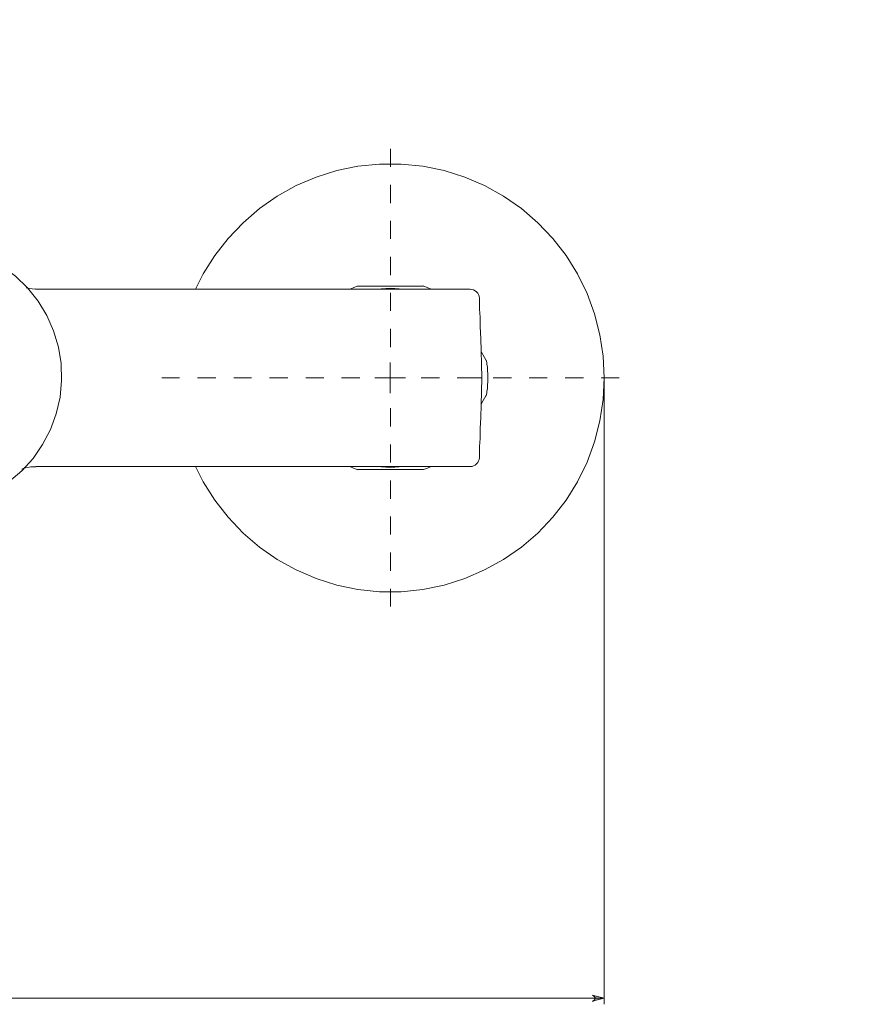
# Model space of a CAD drawing. Units: centimetres. Extents: x 2.7 to 20.1, y 10.4 to 23.
# Drawn here: x 7 to 11.7, y 17.4 to 22.9 of the extents above; entities that cross this region are included whole.
import ezdxf

# ---------------------------------------------------------------- set-up
doc = ezdxf.new("R2010")
doc.units = ezdxf.units.CM
doc.header["$MEASUREMENT"] = 0
for name, pattern in [('AI-Linetype-5', [0.205376, 0.102511, -0.051256, 0.000352778, -0.051256]), ('AI-Linetype-6', [0.205376, 0.102511, -0.051256, 0.000352778, -0.051256]), ('AI-Linetype-7', [0.205376, 0.102511, -0.051256, 0.000352778, -0.051256]), ('AI-Linetype-8', [0.205376, 0.102511, -0.051256, 0.000352778, -0.051256])]:
    doc.linetypes.add(name, pattern=pattern)
doc.layers.add('COTAS', color=7, linetype='Continuous')
doc.layers.add('Eixos', color=7, linetype='Continuous')

# ---------------------------------------------------------------- blocks, each defined once
blk = doc.blocks.new('block 121')
at = {"layer": 'COTAS', "color": 7, "lineweight": 9, "true_color": 0xffffff}
blk.add_lwpolyline([(10.2174, 17.3769), (10.2222, 17.3781), (10.227, 17.3817), (10.2307, 17.3853), (10.2331, 17.3914), (10.2331, 17.3962), (10.2307, 17.4022), (10.227, 17.4058), (10.2222, 17.4094), (10.2174, 17.4106), (10.2849, 17.3938), (10.2174, 17.3769)], dxfattribs=at)
blk = doc.blocks.new('block 160')
at = {"layer": 'COTAS', "color": 7, "lineweight": 9, "true_color": 0xffffff}
blk.add_lwpolyline([(2.7677, 17.3938), (10.2849, 17.3938)], dxfattribs=at)
blk = doc.blocks.new('block 161')
at = {"layer": 'COTAS', "color": 7, "lineweight": 9, "true_color": 0xffffff}
blk.add_lwpolyline([(10.2849, 20.8595), (10.2849, 17.36)], dxfattribs=at)
blk = doc.blocks.new('block 217')
at = {"layer": 'COTAS', "color": 7, "lineweight": 9, "true_color": 0xffffff}
blk.add_lwpolyline([(10.2174, 17.3769), (10.2222, 17.3781), (10.227, 17.3817), (10.2307, 17.3853), (10.2331, 17.3914), (10.2331, 17.3962), (10.2307, 17.4022), (10.227, 17.4058), (10.2222, 17.4094), (10.2174, 17.4106), (10.2849, 17.3938), (10.2174, 17.3769)], dxfattribs=at)
blk = doc.blocks.new('block 221')
at = {"layer": 'COTAS', "true_color": 0xffffff}
h = blk.add_hatch(color=7, dxfattribs=at)
h.dxf.hatch_style = 2
h.paths.add_polyline_path([(10.2174, 17.3769), (10.2222, 17.3781), (10.227, 17.3817), (10.2307, 17.3853), (10.2331, 17.3914), (10.2331, 17.3962), (10.2307, 17.4022), (10.227, 17.4058), (10.2222, 17.4094), (10.2174, 17.4106), (10.2849, 17.3938)])
h.paths.add_polyline_path([(2.8364, 17.4106), (2.8304, 17.4094), (2.8255, 17.4058), (2.8219, 17.4022), (2.8207, 17.3962), (2.8207, 17.3914), (2.8219, 17.3853), (2.8255, 17.3817), (2.8304, 17.3781), (2.8364, 17.3769), (2.7677, 17.3938)])
h.paths.add_polyline_path([(19.2559, 22.8256), (19.2607, 22.828), (19.2656, 22.8304), (19.2692, 22.8352), (19.2716, 22.84), (19.2716, 22.8461), (19.2692, 22.8509), (19.2656, 22.8557), (19.2607, 22.8581), (19.2559, 22.8605), (19.3234, 22.8424)])
h.paths.add_polyline_path([(14.7993, 22.8605), (14.7945, 22.8581), (14.7897, 22.8557), (14.7861, 22.8509), (14.7837, 22.8461), (14.7837, 22.84), (14.7861, 22.8352), (14.7897, 22.8304), (14.7945, 22.828), (14.7993, 22.8256), (14.7318, 22.8424)])
at = {"layer": 'COTAS', "lineweight": 0}
blk.add_lwpolyline([(10.2174, 17.3769), (10.2222, 17.3781), (10.227, 17.3817), (10.2307, 17.3853), (10.2331, 17.3914), (10.2331, 17.3962), (10.2307, 17.4022), (10.227, 17.4058), (10.2222, 17.4094), (10.2174, 17.4106), (10.2849, 17.3938), (10.2174, 17.3769), (10.2174, 17.3769)], dxfattribs=at)
blk = doc.blocks.new('block 271')
at = {"color": 7, "lineweight": 9, "true_color": 0xffffff}
blk.add_lwpolyline([(9.0891, 20.8595), (9.1747, 20.8595)], dxfattribs=at)
blk = doc.blocks.new('block 272')
at = {"color": 7, "lineweight": 9, "true_color": 0xffffff}
blk.add_lwpolyline([(9.0891, 20.8595), (9.0891, 20.7739)], dxfattribs=at)
blk = doc.blocks.new('block 273')
at = {"color": 7, "lineweight": 9, "true_color": 0xffffff}
blk.add_lwpolyline([(9.0891, 20.8595), (9.0035, 20.8595)], dxfattribs=at)
blk = doc.blocks.new('block 274')
at = {"color": 7, "lineweight": 9, "true_color": 0xffffff}
blk.add_lwpolyline([(9.0891, 20.8595), (9.0891, 20.945)], dxfattribs=at)
blk = doc.blocks.new('block 279')
at = {"color": 7, "lineweight": 9, "true_color": 0xffffff}
blk.add_lwpolyline([(9.0891, 20.8595), (9.1747, 20.8595)], dxfattribs=at)
blk = doc.blocks.new('block 280')
at = {"color": 7, "lineweight": 9, "true_color": 0xffffff}
blk.add_lwpolyline([(9.0891, 20.8595), (9.0891, 20.7739)], dxfattribs=at)
blk = doc.blocks.new('block 281')
at = {"color": 7, "lineweight": 9, "true_color": 0xffffff}
blk.add_lwpolyline([(9.0891, 20.8595), (9.0035, 20.8595)], dxfattribs=at)
blk = doc.blocks.new('block 282')
at = {"color": 7, "lineweight": 9, "true_color": 0xffffff}
blk.add_lwpolyline([(9.0891, 20.8595), (9.0891, 20.945)], dxfattribs=at)
blk = doc.blocks.new('block 1546')
at = {"color": 7, "lineweight": 9, "true_color": 0xffffff}
blk.add_lwpolyline([(9.5869, 21.3055), (9.5869, 21.2982), (9.5869, 21.2765), (9.5882, 21.2428), (9.5906, 21.1982), (9.5918, 21.1439), (9.5942, 21.0801), (9.5966, 21.0101), (9.599, 20.9366), (9.6014, 20.8595)], dxfattribs=at)
blk = doc.blocks.new('block 1547')
at = {"color": 7, "lineweight": 9, "true_color": 0xffffff}
blk.add_lwpolyline([(9.6014, 20.8595), (9.599, 20.8595), (9.5906, 20.8595), (9.5833, 20.8595), (9.5689, 20.8595), (9.552, 20.8595), (9.5508, 20.8595)], dxfattribs=at)
blk = doc.blocks.new('block 1548')
at = {"color": 7, "lineweight": 9, "true_color": 0xffffff}
blk.add_lwpolyline([(9.6014, 20.8595), (9.599, 20.7835), (9.5966, 20.7088), (9.5942, 20.6389), (9.5918, 20.5762), (9.5906, 20.5207), (9.5882, 20.4761), (9.5869, 20.4424), (9.5869, 20.4219), (9.5869, 20.4134)], dxfattribs=at)
blk = doc.blocks.new('block 1556')
at = {"color": 7, "lineweight": 9, "true_color": 0xffffff}
blk.add_lwpolyline([(6.5179, 20.1338), (6.4238, 20.1398), (6.3322, 20.1579), (6.243, 20.1868), (6.1574, 20.2278), (6.0791, 20.2796), (6.0067, 20.3411), (5.9441, 20.4098), (5.8898, 20.487), (5.8464, 20.5714), (5.8139, 20.6594), (5.7934, 20.751), (5.7837, 20.845), (5.7873, 20.939), (5.8018, 21.0318), (5.8283, 21.1223), (5.8669, 21.2078), (5.9151, 21.2886), (5.9742, 21.3621), (6.0417, 21.4272), (6.1176, 21.4839), (6.1996, 21.5297), (6.2864, 21.5659), (6.378, 21.59), (6.4708, 21.602), (6.5649, 21.602), (6.6589, 21.59), (6.7493, 21.5659), (6.8373, 21.5297), (6.9193, 21.4839), (6.994, 21.4272), (7.0615, 21.3621), (7.1206, 21.2886), (7.17, 21.2078), (7.2074, 21.1223), (7.2339, 21.0318), (7.2496, 20.939), (7.252, 20.845), (7.2435, 20.751), (7.2218, 20.6594), (7.1905, 20.5714), (7.1459, 20.487), (7.0929, 20.4098), (7.029, 20.3411), (6.9578, 20.2796), (6.8783, 20.2278), (6.7939, 20.1868), (6.7047, 20.1579), (6.6119, 20.1398), (6.5179, 20.1338)], dxfattribs=at)
blk = doc.blocks.new('block 1568')
at = {"color": 7, "lineweight": 9, "true_color": 0xffffff}
blk.add_lwpolyline([(9.6243, 20.7618), (9.6231, 20.7594), (9.6086, 20.7329), (9.5966, 20.7136)], dxfattribs=at)
blk = doc.blocks.new('block 1569')
at = {"color": 7, "lineweight": 9, "true_color": 0xffffff}
blk.add_lwpolyline([(9.2747, 20.3471), (9.2627, 20.3471), (9.2265, 20.3471), (9.1723, 20.3471), (9.1108, 20.3471), (9.0541, 20.3471), (9.0023, 20.3471), (8.9577, 20.3471), (8.9239, 20.3471), (8.9059, 20.3471), (8.9071, 20.3471)], dxfattribs=at)
blk = doc.blocks.new('block 1570')
at = {"color": 7, "lineweight": 9, "true_color": 0xffffff}
blk.add_lwpolyline([(8.9047, 21.3718), (8.9167, 21.3718), (8.9517, 21.3718), (9.0071, 21.3718), (9.0674, 21.3718), (9.1253, 21.3718), (9.1759, 21.3718), (9.2205, 21.3718), (9.2554, 21.3718), (9.2735, 21.3718), (9.2723, 21.3718)], dxfattribs=at)
blk = doc.blocks.new('block 1571')
at = {"color": 7, "lineweight": 9, "true_color": 0xffffff}
blk.add_lwpolyline([(9.5966, 21.0065), (9.599, 21.0029), (9.6159, 20.9728), (9.6255, 20.9571), (9.6243, 20.9583)], dxfattribs=at)
blk = doc.blocks.new('block 1572')
at = {"color": 7, "lineweight": 9, "true_color": 0xffffff}
blk.add_lwpolyline([(9.0131, 21.3549), (9.0891, 21.3609)], dxfattribs=at)
blk = doc.blocks.new('block 1573')
at = {"color": 7, "lineweight": 9, "true_color": 0xffffff}
blk.add_lwpolyline([(9.165, 20.364), (9.0891, 20.358), (9.0131, 20.364)], dxfattribs=at)
blk = doc.blocks.new('block 1574')
at = {"color": 7, "lineweight": 9, "true_color": 0xffffff}
blk.add_lwpolyline([(9.0891, 21.3609), (9.165, 21.3549)], dxfattribs=at)
blk = doc.blocks.new('block 1575')
at = {"color": 7, "lineweight": 9, "true_color": 0xffffff}
blk.add_lwpolyline([(8.0006, 21.3549), (8.044, 21.4405), (8.1078, 21.543), (8.1826, 21.6382), (8.2658, 21.7262), (8.3574, 21.8057), (8.4574, 21.8745), (8.5623, 21.9335), (8.6744, 21.9817), (8.7901, 22.0179), (8.9083, 22.042), (9.0288, 22.0541), (9.1506, 22.0541), (9.2711, 22.042), (9.3893, 22.0179), (9.505, 21.9817), (9.6159, 21.9335), (9.722, 21.8745), (9.822, 21.8057), (9.9136, 21.7262), (9.9968, 21.6382), (10.0715, 21.543), (10.1354, 21.4405), (10.1885, 21.3308), (10.2307, 21.2175), (10.2608, 21.1006), (10.2789, 20.9812), (10.2849, 20.8595)], dxfattribs=at)
blk = doc.blocks.new('block 1576')
at = {"color": 7, "lineweight": 9, "true_color": 0xffffff}
blk.add_lwpolyline([(10.2849, 20.8595), (10.2789, 20.7389), (10.2608, 20.6196), (10.2307, 20.5014), (10.1885, 20.3881), (10.1354, 20.2796), (10.0715, 20.176), (9.9968, 20.0807), (9.9136, 19.9927), (9.822, 19.9144), (9.722, 19.8445), (9.6159, 19.7866), (9.505, 19.7384), (9.3893, 19.7022), (9.2711, 19.6781), (9.1506, 19.6649), (9.0288, 19.6649), (8.9083, 19.6781), (8.7901, 19.7022), (8.6744, 19.7384), (8.5623, 19.7866), (8.4574, 19.8445), (8.3574, 19.9144), (8.2658, 19.9927), (8.1826, 20.0807), (8.1078, 20.176), (8.044, 20.2796), (8.0006, 20.364)], dxfattribs=at)
blk = doc.blocks.new('block 1642')
at = {"color": 7, "lineweight": 9, "true_color": 0xffffff}
blk.add_lwpolyline([(9.5351, 21.3549), (7.1085, 21.3549)], dxfattribs=at)
blk = doc.blocks.new('block 1643')
at = {"color": 7, "lineweight": 9, "true_color": 0xffffff}
blk.add_lwpolyline([(7.1073, 20.364), (9.5351, 20.364)], dxfattribs=at)
blk = doc.blocks.new('block 1666')
at = {"color": 7, "lineweight": 9, "true_color": 0xffffff}
blk.add_lwpolyline([(9.5351, 21.3549), (9.5448, 21.3537), (9.5544, 21.3513), (9.5628, 21.3465), (9.5713, 21.3404), (9.5773, 21.3332), (9.5821, 21.3248), (9.5857, 21.3151), (9.5869, 21.3055)], dxfattribs=at)
blk = doc.blocks.new('block 1667')
at = {"color": 7, "lineweight": 9, "true_color": 0xffffff}
blk.add_lwpolyline([(9.5869, 20.4134), (9.5857, 20.4038), (9.5821, 20.3954), (9.5773, 20.3869), (9.5713, 20.3785), (9.564, 20.3725), (9.5544, 20.3676), (9.546, 20.3652), (9.5363, 20.364)], dxfattribs=at)
blk = doc.blocks.new('block 1676')
at = {"color": 7, "lineweight": 9, "true_color": 0xffffff}
blk.add_lwpolyline([(7.0302, 20.3496), (7.041, 20.3544), (7.0808, 20.3628), (7.1073, 20.3628)], dxfattribs=at)
blk = doc.blocks.new('block 1677')
at = {"color": 7, "lineweight": 9, "true_color": 0xffffff}
blk.add_lwpolyline([(7.1085, 21.3561), (7.1037, 21.3549), (7.0712, 21.3585), (7.0543, 21.3621)], dxfattribs=at)
blk = doc.blocks.new('block 1690')
at = {"color": 7, "lineweight": 9, "true_color": 0xffffff}
blk.add_lwpolyline([(9.634, 20.8595), (9.634, 20.8727), (9.634, 20.8848), (9.6328, 20.8968), (9.6328, 20.9089), (9.6315, 20.9209), (9.6291, 20.9342), (9.6279, 20.9463), (9.6255, 20.9583)], dxfattribs=at)
blk = doc.blocks.new('block 1691')
at = {"color": 7, "lineweight": 9, "true_color": 0xffffff}
blk.add_lwpolyline([(9.3169, 21.3549), (9.2952, 21.3645), (9.2723, 21.373)], dxfattribs=at)
blk = doc.blocks.new('block 1692')
at = {"color": 7, "lineweight": 9, "true_color": 0xffffff}
blk.add_lwpolyline([(8.9047, 21.3718), (8.8818, 21.3633), (8.8625, 21.3549)], dxfattribs=at)
blk = doc.blocks.new('block 1693')
at = {"color": 7, "lineweight": 9, "true_color": 0xffffff}
blk.add_lwpolyline([(8.8625, 20.364), (8.8842, 20.3556), (8.9071, 20.3459)], dxfattribs=at)
blk = doc.blocks.new('block 1694')
at = {"color": 7, "lineweight": 9, "true_color": 0xffffff}
blk.add_lwpolyline([(9.2747, 20.3471), (9.2976, 20.3556), (9.3169, 20.364)], dxfattribs=at)
blk = doc.blocks.new('block 1695')
at = {"color": 7, "lineweight": 9, "true_color": 0xffffff}
blk.add_lwpolyline([(9.6255, 20.7618), (9.6279, 20.7739), (9.6291, 20.7859), (9.6315, 20.798), (9.6328, 20.81), (9.6328, 20.8221), (9.634, 20.8354), (9.634, 20.8474), (9.634, 20.8595)], dxfattribs=at)
blk = doc.blocks.new('block 11625')
at = {"layer": 'Eixos', "color": 7, "linetype": 'AI-Linetype-5', "lineweight": 9, "true_color": 0xffffff}
blk.add_lwpolyline([(9.0901, 21.0312), (9.0901, 22.1417)], dxfattribs=at)
blk = doc.blocks.new('block 11626')
at = {"layer": 'Eixos', "color": 7, "linetype": 'AI-Linetype-6', "lineweight": 9, "true_color": 0xffffff}
blk.add_lwpolyline([(8.9192, 20.8604), (7.8087, 20.8604)], dxfattribs=at)
blk = doc.blocks.new('block 11627')
at = {"layer": 'Eixos', "color": 7, "linetype": 'AI-Linetype-7', "lineweight": 9, "true_color": 0xffffff}
blk.add_lwpolyline([(9.0901, 20.6895), (9.0901, 19.579)], dxfattribs=at)
blk = doc.blocks.new('block 11628')
at = {"layer": 'Eixos', "color": 7, "linetype": 'AI-Linetype-8', "lineweight": 9, "true_color": 0xffffff}
blk.add_lwpolyline([(9.2609, 20.8604), (10.3714, 20.8604)], dxfattribs=at)

msp = doc.modelspace()

# ---------------------------------------------------------------- block references
for name in ['block 1575', 'block 1556', 'block 1677', 'block 1642', 'block 1692', 'block 1570', 'block 1572', 'block 1574', 'block 1691', 'block 1666', 'block 1546', 'block 1571', 'block 1690', 'block 274', 'block 282', 'block 1576', 'block 273', 'block 281', 'block 271', 'block 272', 'block 279', 'block 280', 'block 1547', 'block 1548', 'block 1695', 'block 1568', 'block 1667', 'block 1676', 'block 1643', 'block 1693', 'block 1573', 'block 1694', 'block 1569']:
    msp.add_blockref(name, (0, 0))
at = {"layer": 'COTAS'}
for name in ['block 221', 'block 161', 'block 160', 'block 121', 'block 217']:
    msp.add_blockref(name, (0, 0), dxfattribs=at)
at = {"layer": 'Eixos'}
for name in ['block 11625', 'block 11626', 'block 11628', 'block 11627']:
    msp.add_blockref(name, (0, 0), dxfattribs=at)

doc.saveas('drawing.dxf')
